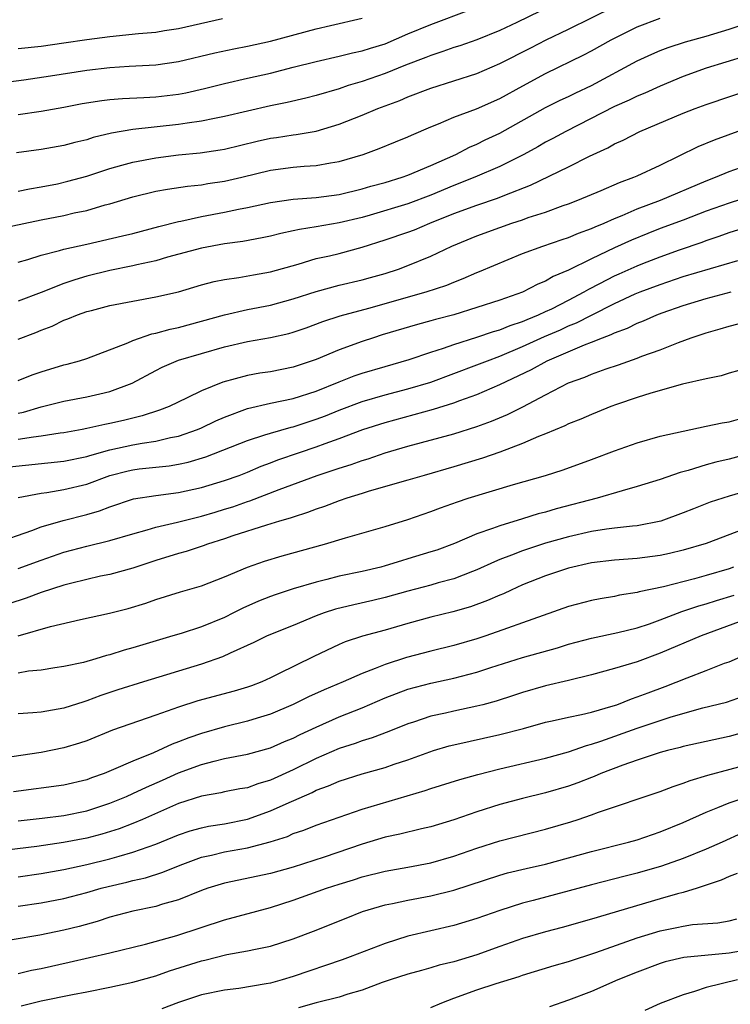
# Model space of a CAD drawing. Units: inches. Extents: x 2568000 to 2571000, y 1503000 to 1506000.
# Drawn here: x 2568371 to 2568433, y 1503599 to 1503685 of the extents above; entities that cross this region are included whole.
import ezdxf

# ---------------------------------------------------------------- set-up
doc = ezdxf.new("R2010")
doc.units = ezdxf.units.IN
doc.header["$MEASUREMENT"] = 0
doc.layers.add('LD25681503_2ft', color=101, linetype='Continuous')

msp = doc.modelspace()

# ---------------------------------------------------------------- linework, layer by layer
at = {"layer": 'LD25681503_2ft'}
for points, elevation in [([(2568371, 1503669.79), (2568372, 1503670), (2568373, 1503670.156), (2568374.442, 1503670.442), (2568375.352, 1503670.648), (2568377, 1503671.102), (2568379, 1503671.774), (2568380.052, 1503672.052), (2568381, 1503672.328), (2568383, 1503672.69), (2568385, 1503672.946), (2568386.869, 1503673.131), (2568388.619, 1503673.381), (2568389, 1503673.45), (2568391.852, 1503674.148), (2568393, 1503674.408), (2568393.522, 1503674.478), (2568395, 1503674.716), (2568395.262, 1503674.738), (2568397, 1503675.034), (2568399, 1503675.62), (2568401, 1503676.408), (2568402.383, 1503677), (2568404.294, 1503677.706), (2568405, 1503678.005), (2568407, 1503678.771), (2568411, 1503680.048), (2568413, 1503680.922), (2568415.706, 1503682.294), (2568417.059, 1503683), (2568419, 1503683.917), (2568423, 1503685.898)], 10866), ([(2568369, 1503666.442), (2568373, 1503667.297), (2568375, 1503667.678), (2568375.893, 1503667.893), (2568377, 1503668.116), (2568378.594, 1503668.594), (2568379, 1503668.696), (2568381, 1503669.303), (2568383, 1503669.778), (2568384.031, 1503669.969), (2568385.771, 1503670.228), (2568387, 1503670.35), (2568387.55, 1503670.45), (2568389, 1503670.649), (2568390.503, 1503671), (2568393, 1503671.619), (2568395, 1503671.881), (2568395.961, 1503671.961), (2568397, 1503672.015), (2568398.255, 1503672.255), (2568399, 1503672.363), (2568401.093, 1503673), (2568402.495, 1503673.505), (2568403.921, 1503674.079), (2568405, 1503674.525), (2568405.32, 1503674.679), (2568407, 1503675.404), (2568407.667, 1503675.667), (2568409, 1503676.242), (2568410.968, 1503676.968), (2568413, 1503677.868), (2568415.01, 1503678.99), (2568417, 1503680.053), (2568420.332, 1503681.668), (2568421, 1503682.02), (2568422.726, 1503683), (2568425, 1503684.132), (2568427, 1503684.876)], 10864), ([(2568369.221, 1503679.221), (2568371.508, 1503679.508), (2568373.839, 1503679.84), (2568377, 1503680.335), (2568379, 1503680.59), (2568380.691, 1503680.691), (2568383, 1503680.799), (2568385, 1503681.09), (2568388.156, 1503681.843), (2568389.8, 1503682.2), (2568391, 1503682.432), (2568393, 1503682.865), (2568397, 1503683.939), (2568398.245, 1503684.245), (2568401, 1503684.874)], 10872), ([(2568416.516, 1503685.484), (2568414.5, 1503684.5), (2568413, 1503683.798), (2568411, 1503682.983), (2568409.526, 1503682.473), (2568409, 1503682.307), (2568408.039, 1503681.961), (2568407, 1503681.637), (2568406.554, 1503681.446), (2568404.771, 1503680.771), (2568403, 1503680.055), (2568401, 1503679.368), (2568399.785, 1503679), (2568399, 1503678.729), (2568397, 1503678.134), (2568396.102, 1503677.898), (2568394.477, 1503677.523), (2568393, 1503677.231), (2568391, 1503676.777), (2568389, 1503676.297), (2568388.142, 1503676.141), (2568387, 1503675.899), (2568385.73, 1503675.73), (2568385, 1503675.608), (2568381, 1503675.156), (2568379.155, 1503674.845), (2568377.539, 1503674.462), (2568377, 1503674.281), (2568375.96, 1503674.04), (2568375, 1503673.773), (2568373, 1503673.419), (2568370.863, 1503673.136)], 10868), ([(2568371, 1503676.483), (2568373, 1503676.777), (2568375, 1503677.12), (2568376.576, 1503677.424), (2568378.297, 1503677.703), (2568379, 1503677.791), (2568380.114, 1503677.886), (2568381.955, 1503677.954), (2568383, 1503678.023), (2568385, 1503678.263), (2568385.63, 1503678.37), (2568387.269, 1503678.731), (2568389, 1503679.169), (2568391, 1503679.644), (2568393, 1503680.096), (2568395, 1503680.593), (2568397, 1503681.112), (2568399, 1503681.56), (2568400.152, 1503681.848), (2568401, 1503682.019), (2568401.731, 1503682.268), (2568403, 1503682.652), (2568405, 1503683.506), (2568407, 1503684.334), (2568410.406, 1503685.594)], 10870), ([(2568388.817, 1503684.817), (2568385, 1503683.953), (2568383.768, 1503683.768), (2568383, 1503683.63), (2568381.503, 1503683.504), (2568379, 1503683.264), (2568377, 1503682.999), (2568375, 1503682.695), (2568373, 1503682.419), (2568371, 1503682.197)], 10874), ([(2568371, 1503663.599), (2568371.838, 1503663.838), (2568373, 1503664.211), (2568374.608, 1503664.608), (2568375, 1503664.734), (2568377, 1503665.165), (2568380.116, 1503665.884), (2568381, 1503666.106), (2568383.279, 1503666.721), (2568385, 1503667.155), (2568385.184, 1503667.184), (2568387, 1503667.585), (2568389, 1503667.959), (2568390.224, 1503668.224), (2568391, 1503668.366), (2568393, 1503668.804), (2568395, 1503669.098), (2568397, 1503669.251), (2568399, 1503669.509), (2568401, 1503669.996), (2568401.773, 1503670.227), (2568403, 1503670.552), (2568404.507, 1503671), (2568405, 1503671.178), (2568407, 1503672.039), (2568409.171, 1503673), (2568410.365, 1503673.635), (2568411, 1503673.895), (2568411.732, 1503674.267), (2568413, 1503674.861), (2568417, 1503677.095), (2568418.274, 1503677.726), (2568419, 1503678.057), (2568419.63, 1503678.37), (2568421, 1503679.012), (2568425, 1503681.157), (2568426.26, 1503681.74), (2568427, 1503682.056), (2568427.677, 1503682.323), (2568429.189, 1503682.811), (2568431, 1503683.318), (2568433, 1503683.911), (2568435, 1503684.6)], 10862), ([(2568434.423, 1503681.577), (2568431, 1503680.505), (2568429, 1503679.784), (2568427, 1503678.935), (2568425.661, 1503678.339), (2568425, 1503678.077), (2568424.276, 1503677.724), (2568423, 1503677.179), (2568418.751, 1503675), (2568417.624, 1503674.376), (2568417, 1503674.05), (2568416.337, 1503673.663), (2568415.094, 1503673), (2568413, 1503671.955), (2568410.833, 1503671), (2568409, 1503670.276), (2568407, 1503669.439), (2568405, 1503668.671), (2568401.697, 1503667.697), (2568401, 1503667.506), (2568399, 1503667.019), (2568397, 1503666.68), (2568395.544, 1503666.455), (2568395, 1503666.322), (2568393.902, 1503666.098), (2568393, 1503665.856), (2568392.292, 1503665.708), (2568390.602, 1503665.398), (2568389, 1503665.2), (2568387, 1503664.83), (2568384.022, 1503664.021), (2568383, 1503663.717), (2568381.368, 1503663.368), (2568381, 1503663.276), (2568379, 1503662.871), (2568377, 1503662.374), (2568375.934, 1503662.066), (2568375, 1503661.745), (2568373, 1503660.943), (2568371, 1503660.19)], 10860), ([(2568371, 1503656.887), (2568372.544, 1503657.456), (2568373, 1503657.653), (2568373.981, 1503658.018), (2568375, 1503658.53), (2568375.352, 1503658.648), (2568376.178, 1503659), (2568377, 1503659.284), (2568377.394, 1503659.394), (2568379, 1503659.806), (2568381, 1503660.198), (2568383, 1503660.559), (2568384.983, 1503661.017), (2568387, 1503661.615), (2568388.087, 1503661.913), (2568389, 1503662.089), (2568390.248, 1503662.247), (2568391.515, 1503662.485), (2568393, 1503662.742), (2568395.431, 1503663.431), (2568397, 1503663.906), (2568398.155, 1503664.156), (2568399, 1503664.359), (2568401, 1503664.892), (2568403, 1503665.536), (2568405, 1503666.217), (2568405.569, 1503666.431), (2568406.892, 1503667), (2568409, 1503667.84), (2568411, 1503668.574), (2568412.813, 1503669.186), (2568413.451, 1503669.451), (2568415.695, 1503670.305), (2568419, 1503671.907), (2568420.834, 1503672.834), (2568422.427, 1503673.573), (2568423, 1503673.905), (2568423.758, 1503674.242), (2568425.217, 1503675), (2568429, 1503676.598), (2568430.046, 1503677), (2568431, 1503677.352), (2568435.219, 1503678.781)], 10858), ([(2568371, 1503653.272), (2568372.225, 1503653.775), (2568373, 1503654.046), (2568375, 1503654.649), (2568375.289, 1503654.711), (2568376.358, 1503655), (2568377, 1503655.206), (2568380.567, 1503656.567), (2568381, 1503656.763), (2568382.665, 1503657.335), (2568383, 1503657.394), (2568384.249, 1503657.751), (2568385, 1503657.904), (2568387, 1503658.447), (2568389, 1503659.018), (2568391, 1503659.48), (2568393, 1503659.857), (2568395, 1503660.386), (2568397, 1503661.047), (2568399, 1503661.601), (2568401, 1503662.063), (2568401.737, 1503662.263), (2568403, 1503662.619), (2568404.184, 1503663), (2568405, 1503663.298), (2568407, 1503664.125), (2568408.837, 1503665), (2568411, 1503665.893), (2568413, 1503666.628), (2568414.071, 1503667), (2568415, 1503667.303), (2568415.479, 1503667.479), (2568417, 1503667.967), (2568418.529, 1503668.529), (2568419, 1503668.688), (2568419.81, 1503669), (2568421.854, 1503669.854), (2568423.443, 1503670.557), (2568424.698, 1503671), (2568425, 1503671.132), (2568427, 1503672.061), (2568430.31, 1503673.69), (2568431.722, 1503674.278), (2568435, 1503675.466)], 10856), ([(2568371, 1503650.44), (2568371.472, 1503650.528), (2568373, 1503650.984), (2568375, 1503651.486), (2568377, 1503651.845), (2568378.114, 1503652.114), (2568379, 1503652.304), (2568380.95, 1503653.05), (2568383, 1503654.141), (2568383.571, 1503654.429), (2568385, 1503655.037), (2568387, 1503655.636), (2568389, 1503656.205), (2568391, 1503656.669), (2568393, 1503657.026), (2568394.618, 1503657.382), (2568395, 1503657.485), (2568396.129, 1503657.871), (2568397.588, 1503658.411), (2568399.078, 1503658.922), (2568401.594, 1503659.594), (2568406.591, 1503661), (2568408.395, 1503661.605), (2568409, 1503661.866), (2568409.827, 1503662.173), (2568411, 1503662.69), (2568411.227, 1503662.773), (2568415, 1503664.349), (2568416.772, 1503665), (2568418.436, 1503665.564), (2568419, 1503665.74), (2568419.875, 1503666.125), (2568421, 1503666.526), (2568421.32, 1503666.68), (2568422.106, 1503667), (2568423, 1503667.4), (2568423.665, 1503667.665), (2568425, 1503668.254), (2568427.017, 1503669), (2568431, 1503670.7), (2568431.813, 1503671), (2568433, 1503671.499), (2568435, 1503672.203)], 10854), ([(2568435, 1503669.37), (2568433, 1503668.756), (2568431, 1503668.037), (2568429, 1503667.269), (2568427, 1503666.523), (2568425.908, 1503666.092), (2568424.492, 1503665.508), (2568423, 1503664.84), (2568421, 1503663.896), (2568419, 1503662.907), (2568417.654, 1503662.345), (2568417, 1503661.952), (2568416.322, 1503661.678), (2568414.976, 1503660.976), (2568413, 1503660.281), (2568411, 1503659.635), (2568409, 1503659.015), (2568407.4, 1503658.6), (2568407, 1503658.476), (2568405.83, 1503658.17), (2568402.75, 1503657.25), (2568401.979, 1503657), (2568401, 1503656.672), (2568399, 1503655.949), (2568397, 1503655.107), (2568395, 1503654.429), (2568393, 1503654.045), (2568392.087, 1503653.913), (2568391, 1503653.726), (2568388.863, 1503653.137), (2568387, 1503652.374), (2568385.756, 1503651.756), (2568384.163, 1503651), (2568383.325, 1503650.675), (2568381.818, 1503650.181), (2568381, 1503650.001), (2568380.201, 1503649.799), (2568379, 1503649.527), (2568378.552, 1503649.448), (2568377, 1503649.077), (2568376.592, 1503649), (2568375, 1503648.715), (2568374.68, 1503648.68), (2568373, 1503648.414), (2568372.348, 1503648.348), (2568371, 1503648.12)], 10852), ([(2568370.255, 1503645.745), (2568375, 1503646.23), (2568377, 1503646.651), (2568377.259, 1503646.741), (2568379, 1503647.239), (2568381, 1503647.672), (2568381.823, 1503647.823), (2568383, 1503647.983), (2568384.297, 1503648.297), (2568385, 1503648.426), (2568386.636, 1503649), (2568387, 1503649.156), (2568388.243, 1503649.757), (2568389, 1503650.088), (2568391, 1503650.841), (2568393, 1503651.294), (2568395, 1503651.702), (2568397, 1503652.355), (2568399, 1503653.173), (2568400.317, 1503653.683), (2568401, 1503653.913), (2568403, 1503654.506), (2568405.108, 1503655.108), (2568407, 1503655.748), (2568408.09, 1503656.09), (2568409, 1503656.42), (2568411, 1503657.045), (2568412.45, 1503657.55), (2568413, 1503657.7), (2568413.915, 1503658.085), (2568415, 1503658.429), (2568415.39, 1503658.61), (2568416.393, 1503659), (2568417, 1503659.28), (2568417.538, 1503659.538), (2568419, 1503660.281), (2568420.372, 1503661), (2568420.761, 1503661.239), (2568421.729, 1503661.729), (2568423, 1503662.409), (2568423.407, 1503662.594), (2568425, 1503663.288), (2568425.477, 1503663.477), (2568427, 1503664.072), (2568428.676, 1503664.676), (2568430.656, 1503665.345), (2568431, 1503665.478), (2568432.145, 1503665.855), (2568433, 1503666.174), (2568435, 1503666.805)], 10850), ([(2568371, 1503643.058), (2568373, 1503643.46), (2568373.515, 1503643.515), (2568375, 1503643.757), (2568377, 1503644.243), (2568379, 1503644.987), (2568380.601, 1503645.399), (2568381, 1503645.488), (2568381.562, 1503645.562), (2568384.16, 1503645.841), (2568385, 1503645.991), (2568385.837, 1503646.163), (2568387.368, 1503646.632), (2568391, 1503648.054), (2568392.525, 1503648.526), (2568393, 1503648.695), (2568394.803, 1503649.198), (2568395, 1503649.237), (2568397, 1503649.891), (2568397.804, 1503650.197), (2568399, 1503650.69), (2568401, 1503651.447), (2568403, 1503652.035), (2568405, 1503652.552), (2568407, 1503653.145), (2568409, 1503653.873), (2568411, 1503654.628), (2568411.927, 1503655), (2568413, 1503655.391), (2568415, 1503656.227), (2568416.895, 1503657.105), (2568418.291, 1503657.709), (2568419, 1503658.035), (2568419.696, 1503658.304), (2568421, 1503658.981), (2568423, 1503659.984), (2568424.821, 1503660.821), (2568425.25, 1503661), (2568427, 1503661.662), (2568429, 1503662.341), (2568433.755, 1503663.755)], 10848), ([(2568369, 1503639.098), (2568372.196, 1503640.196), (2568373, 1503640.501), (2568374.934, 1503641.066), (2568377, 1503641.601), (2568378.09, 1503641.91), (2568379, 1503642.269), (2568381.05, 1503642.95), (2568383, 1503643.259), (2568385, 1503643.506), (2568387, 1503643.931), (2568389, 1503644.541), (2568390.271, 1503645), (2568391, 1503645.284), (2568392.201, 1503645.799), (2568393, 1503646.088), (2568393.652, 1503646.348), (2568395.535, 1503647), (2568397, 1503647.488), (2568397.788, 1503647.788), (2568399, 1503648.214), (2568401.065, 1503649), (2568403, 1503649.627), (2568407.227, 1503650.772), (2568409, 1503651.324), (2568409.529, 1503651.529), (2568411, 1503652.049), (2568413, 1503652.916), (2568415.77, 1503654.23), (2568417.127, 1503655), (2568420.386, 1503656.386), (2568421, 1503656.607), (2568421.963, 1503657), (2568422.723, 1503657.277), (2568423, 1503657.426), (2568424.151, 1503657.849), (2568425, 1503658.273), (2568425.533, 1503658.467), (2568426.703, 1503659), (2568427.18, 1503659.179), (2568429, 1503659.811), (2568431, 1503660.415), (2568433.179, 1503661)], 10846), ([(2568371, 1503636.893), (2568373, 1503637.616), (2568375, 1503638.291), (2568377, 1503638.822), (2568379, 1503639.309), (2568381, 1503639.911), (2568382.243, 1503640.243), (2568383, 1503640.477), (2568384.91, 1503640.91), (2568386.642, 1503641.359), (2568387, 1503641.431), (2568388.193, 1503641.806), (2568389, 1503642.041), (2568389.729, 1503642.271), (2568391, 1503642.716), (2568391.222, 1503642.778), (2568393.762, 1503643.762), (2568397.081, 1503645), (2568399, 1503645.632), (2568400.048, 1503645.952), (2568401, 1503646.302), (2568401.542, 1503646.458), (2568403, 1503646.965), (2568405, 1503647.552), (2568409, 1503648.637), (2568411, 1503649.264), (2568412.28, 1503649.72), (2568413.687, 1503650.313), (2568415.018, 1503650.982), (2568417, 1503652.032), (2568419, 1503653.06), (2568420.427, 1503653.573), (2568421, 1503653.817), (2568422.282, 1503654.282), (2568423.361, 1503654.639), (2568425, 1503655.235), (2568425.391, 1503655.391), (2568427, 1503655.96), (2568428.589, 1503656.589), (2568429.707, 1503657), (2568431, 1503657.436), (2568432.223, 1503657.777), (2568433, 1503658.012), (2568433.788, 1503658.212)], 10844), ([(2568433.85, 1503654.15), (2568433, 1503653.913), (2568432.321, 1503653.679), (2568431, 1503653.434), (2568428.949, 1503652.949), (2568426.175, 1503652.175), (2568425, 1503651.8), (2568423.187, 1503651.187), (2568422.679, 1503651), (2568421.492, 1503650.508), (2568421, 1503650.323), (2568420.086, 1503649.914), (2568419, 1503649.5), (2568418.67, 1503649.33), (2568417, 1503648.628), (2568416.394, 1503648.394), (2568415, 1503647.775), (2568413, 1503647.019), (2568411.511, 1503646.489), (2568409, 1503645.736), (2568406.403, 1503645), (2568405, 1503644.577), (2568401.611, 1503643.611), (2568401, 1503643.421), (2568399.658, 1503643), (2568399, 1503642.774), (2568397.718, 1503642.282), (2568397, 1503642.048), (2568396.249, 1503641.751), (2568395, 1503641.367), (2568394.738, 1503641.262), (2568393.789, 1503641), (2568392.666, 1503640.666), (2568389.722, 1503639.723), (2568389, 1503639.469), (2568387.515, 1503639), (2568387.146, 1503638.855), (2568385.645, 1503638.355), (2568385, 1503638.177), (2568383, 1503637.564), (2568381, 1503636.92), (2568379, 1503636.363), (2568378.195, 1503636.196), (2568377, 1503635.919), (2568375.565, 1503635.565), (2568375, 1503635.411), (2568373, 1503634.774), (2568371.708, 1503634.292), (2568370.197, 1503633.803)], 10842), ([(2568371, 1503631.008), (2568373.824, 1503631.824), (2568376.433, 1503632.433), (2568378.978, 1503632.978), (2568380.601, 1503633.399), (2568382.135, 1503633.865), (2568383, 1503634.162), (2568385.154, 1503634.846), (2568387, 1503635.381), (2568389, 1503636.14), (2568391, 1503636.991), (2568392.481, 1503637.519), (2568394.017, 1503637.983), (2568397.718, 1503639), (2568399.564, 1503639.565), (2568403, 1503640.551), (2568405, 1503641.156), (2568407, 1503641.837), (2568407.839, 1503642.161), (2568409.312, 1503642.688), (2568410.259, 1503643), (2568414.209, 1503644.209), (2568416.996, 1503645.004), (2568418.525, 1503645.475), (2568421, 1503646.387), (2568423, 1503647.146), (2568425, 1503647.848), (2568427, 1503648.413), (2568429, 1503648.871), (2568431, 1503649.283), (2568432.403, 1503649.597), (2568433, 1503649.675), (2568434.027, 1503649.973)], 10840), ([(2568435.021, 1503646.978), (2568433, 1503646.426), (2568431.852, 1503646.148), (2568431, 1503645.912), (2568429.427, 1503645.427), (2568428.75, 1503645.25), (2568427, 1503644.642), (2568425, 1503644.019), (2568423.665, 1503643.665), (2568421.486, 1503643), (2568417.926, 1503642.074), (2568417, 1503641.79), (2568416.364, 1503641.636), (2568415, 1503641.207), (2568413, 1503640.614), (2568412.357, 1503640.357), (2568411, 1503639.899), (2568409.052, 1503639.052), (2568407.508, 1503638.492), (2568407, 1503638.318), (2568405, 1503637.709), (2568404.442, 1503637.558), (2568403, 1503637.1), (2568402.63, 1503637), (2568401, 1503636.619), (2568399, 1503636.202), (2568397.91, 1503635.91), (2568397, 1503635.693), (2568395, 1503635.093), (2568393.419, 1503634.581), (2568393, 1503634.431), (2568391.979, 1503634.021), (2568390.585, 1503633.415), (2568389.792, 1503633), (2568389, 1503632.611), (2568387, 1503631.802), (2568385.221, 1503631.221), (2568384.495, 1503631), (2568383.333, 1503630.667), (2568381, 1503629.963), (2568380.24, 1503629.76), (2568379, 1503629.357), (2568378.707, 1503629.293), (2568377.772, 1503629), (2568376.692, 1503628.692), (2568375, 1503628.321), (2568374.209, 1503628.209), (2568373, 1503628.011), (2568371.917, 1503627.917), (2568371, 1503627.763)], 10838), ([(2568435, 1503643.767), (2568433, 1503643.183), (2568431.348, 1503642.652), (2568429.906, 1503642.094), (2568429, 1503641.726), (2568427.058, 1503641), (2568425, 1503640.599), (2568424.571, 1503640.571), (2568423, 1503640.392), (2568422.307, 1503640.307), (2568421, 1503640.106), (2568419, 1503639.65), (2568417, 1503639.08), (2568415, 1503638.419), (2568414.029, 1503638.029), (2568413, 1503637.65), (2568412.534, 1503637.466), (2568411, 1503636.76), (2568410.628, 1503636.628), (2568409, 1503635.989), (2568407.619, 1503635.619), (2568407, 1503635.433), (2568405, 1503634.911), (2568403, 1503634.338), (2568401.923, 1503634.077), (2568400.285, 1503633.715), (2568398.673, 1503633.328), (2568397.696, 1503633), (2568397, 1503632.739), (2568395, 1503631.907), (2568392.726, 1503631), (2568391.565, 1503630.435), (2568389.485, 1503629.485), (2568388.833, 1503629.167), (2568387, 1503628.529), (2568381.945, 1503627), (2568379.707, 1503626.293), (2568378.209, 1503625.791), (2568377, 1503625.326), (2568376.741, 1503625.259), (2568375, 1503624.697), (2568373, 1503624.358), (2568372.292, 1503624.292), (2568371, 1503624.215)], 10836), ([(2568434.295, 1503640.295), (2568431, 1503639.064), (2568429, 1503638.467), (2568427.816, 1503638.184), (2568427, 1503638.015), (2568425, 1503637.765), (2568423, 1503637.617), (2568421, 1503637.36), (2568419, 1503636.906), (2568417, 1503636.238), (2568415, 1503635.446), (2568413.99, 1503635), (2568413.319, 1503634.681), (2568413, 1503634.556), (2568411.926, 1503634.074), (2568410.46, 1503633.54), (2568408.912, 1503633.089), (2568407, 1503632.621), (2568405, 1503632.085), (2568403, 1503631.493), (2568401.033, 1503630.967), (2568399.522, 1503630.477), (2568399, 1503630.258), (2568396.786, 1503629.214), (2568393.652, 1503627.652), (2568393, 1503627.343), (2568392.241, 1503627), (2568391.349, 1503626.651), (2568391, 1503626.529), (2568389.83, 1503626.17), (2568386.679, 1503625.322), (2568385, 1503624.79), (2568383, 1503624.078), (2568379.23, 1503622.769), (2568377, 1503621.856), (2568376.364, 1503621.636), (2568375, 1503621.225), (2568373, 1503620.839), (2568370.463, 1503620.463)], 10834), ([(2568433.385, 1503637), (2568433, 1503636.862), (2568431, 1503636.259), (2568429.981, 1503635.981), (2568427.294, 1503635.294), (2568425.16, 1503634.84), (2568425, 1503634.783), (2568423.457, 1503634.543), (2568423, 1503634.433), (2568421.772, 1503634.227), (2568421, 1503634.078), (2568419, 1503633.555), (2568416.776, 1503632.776), (2568415, 1503632.128), (2568413.678, 1503631.678), (2568411.775, 1503631), (2568411, 1503630.743), (2568409, 1503630.156), (2568407, 1503629.682), (2568404.876, 1503629.124), (2568403, 1503628.507), (2568402.148, 1503628.148), (2568401, 1503627.721), (2568399.356, 1503627), (2568397.694, 1503626.306), (2568396.325, 1503625.675), (2568395, 1503625.017), (2568393, 1503624.175), (2568391.835, 1503623.835), (2568391, 1503623.567), (2568389, 1503623.07), (2568387, 1503622.489), (2568385.888, 1503622.112), (2568385, 1503621.748), (2568384.446, 1503621.554), (2568382.807, 1503620.807), (2568381, 1503620.084), (2568379.334, 1503619.333), (2568378.519, 1503619), (2568377.394, 1503618.606), (2568377, 1503618.453), (2568375, 1503617.981), (2568370.588, 1503617.412)], 10832), ([(2568371, 1503614.876), (2568373.097, 1503615.097), (2568375, 1503615.325), (2568377, 1503615.752), (2568379, 1503616.408), (2568380.452, 1503617), (2568381, 1503617.24), (2568382.194, 1503617.806), (2568383.591, 1503618.409), (2568385, 1503619.043), (2568387, 1503619.783), (2568388.085, 1503620.085), (2568389, 1503620.295), (2568391, 1503620.698), (2568393, 1503621.242), (2568394.224, 1503621.776), (2568395, 1503622.084), (2568395.603, 1503622.396), (2568397, 1503623.044), (2568399, 1503623.934), (2568401, 1503624.734), (2568403, 1503625.592), (2568405, 1503626.351), (2568407, 1503626.884), (2568409, 1503627.303), (2568411, 1503627.825), (2568412.236, 1503628.236), (2568415, 1503629.107), (2568418.039, 1503629.96), (2568419, 1503630.266), (2568421, 1503630.81), (2568423.296, 1503631.296), (2568425, 1503631.712), (2568426.065, 1503632.065), (2568427, 1503632.398), (2568428.877, 1503633.123), (2568430.377, 1503633.623), (2568431, 1503633.789), (2568431.91, 1503634.09), (2568433.435, 1503634.565)], 10830), ([(2568435, 1503632.64), (2568430.576, 1503631), (2568427, 1503629.489), (2568425, 1503628.75), (2568423, 1503628.143), (2568421, 1503627.593), (2568419, 1503627.108), (2568417, 1503626.65), (2568415, 1503626.072), (2568414.202, 1503625.798), (2568412.687, 1503625.313), (2568411.517, 1503625), (2568411, 1503624.866), (2568409, 1503624.443), (2568408.263, 1503624.263), (2568407, 1503623.989), (2568405.488, 1503623.488), (2568405, 1503623.341), (2568403.331, 1503622.67), (2568401.883, 1503622.117), (2568401, 1503621.854), (2568400.381, 1503621.619), (2568399, 1503621.181), (2568397, 1503620.31), (2568395, 1503619.32), (2568393, 1503618.42), (2568391.895, 1503618.105), (2568391, 1503617.762), (2568390.349, 1503617.651), (2568389, 1503617.389), (2568388.687, 1503617.313), (2568387, 1503617.029), (2568385, 1503616.374), (2568381.835, 1503615), (2568381, 1503614.649), (2568379.815, 1503614.185), (2568378.292, 1503613.708), (2568377, 1503613.371), (2568374.969, 1503612.969), (2568372.634, 1503612.634), (2568369, 1503612.198)], 10828), ([(2568371, 1503609.976), (2568373, 1503610.265), (2568375, 1503610.615), (2568377, 1503611.058), (2568379, 1503611.556), (2568379.8, 1503611.801), (2568381, 1503612.123), (2568383, 1503612.828), (2568385, 1503613.646), (2568386.008, 1503613.992), (2568387, 1503614.273), (2568387.599, 1503614.401), (2568389, 1503614.615), (2568391, 1503615.004), (2568393, 1503615.739), (2568394.366, 1503616.366), (2568396.649, 1503617.351), (2568397, 1503617.532), (2568398.083, 1503617.917), (2568399, 1503618.326), (2568401, 1503618.955), (2568403, 1503619.518), (2568403.805, 1503619.805), (2568405, 1503620.203), (2568406.895, 1503620.895), (2568407.226, 1503621), (2568408.597, 1503621.404), (2568409, 1503621.507), (2568413, 1503622.396), (2568415.073, 1503622.927), (2568417, 1503623.464), (2568417.585, 1503623.585), (2568419, 1503623.917), (2568420.145, 1503624.145), (2568421, 1503624.359), (2568422.895, 1503624.895), (2568423.207, 1503625), (2568424.488, 1503625.513), (2568425, 1503625.671), (2568425.954, 1503626.046), (2568427.423, 1503626.577), (2568429.351, 1503627.351), (2568431, 1503627.976), (2568432.612, 1503628.612), (2568433, 1503628.749), (2568435, 1503629.606)], 10826), ([(2568371, 1503607.421), (2568373, 1503607.721), (2568375, 1503608.101), (2568377, 1503608.628), (2568378.257, 1503609), (2568378.844, 1503609.156), (2568380.475, 1503609.525), (2568381, 1503609.666), (2568382.099, 1503609.901), (2568383.622, 1503610.378), (2568385.126, 1503611), (2568387, 1503611.692), (2568387.878, 1503611.878), (2568389, 1503612.155), (2568391, 1503612.507), (2568392.974, 1503613.026), (2568394.483, 1503613.517), (2568395, 1503613.757), (2568395.932, 1503614.068), (2568397, 1503614.497), (2568401, 1503615.889), (2568406.486, 1503617.515), (2568407, 1503617.701), (2568409.521, 1503618.478), (2568411.096, 1503618.904), (2568413, 1503619.391), (2568417, 1503620.341), (2568419, 1503620.895), (2568420.558, 1503621.442), (2568421, 1503621.547), (2568421.822, 1503621.822), (2568425, 1503622.966), (2568427.937, 1503623.937), (2568430.713, 1503624.713), (2568432.768, 1503625.231), (2568434.263, 1503625.737)], 10824), ([(2568435.17, 1503622.83), (2568433, 1503622.234), (2568429, 1503621.349), (2568428.732, 1503621.268), (2568427.635, 1503621), (2568427, 1503620.821), (2568425, 1503620.171), (2568423.738, 1503619.738), (2568421.812, 1503619), (2568421.25, 1503618.75), (2568421, 1503618.663), (2568419.813, 1503618.187), (2568419, 1503617.906), (2568417, 1503617.315), (2568415, 1503616.825), (2568413, 1503616.289), (2568411, 1503615.66), (2568409, 1503614.959), (2568407, 1503614.354), (2568406.176, 1503614.176), (2568404.293, 1503613.706), (2568403, 1503613.44), (2568401, 1503612.836), (2568397.702, 1503611.702), (2568395, 1503610.824), (2568393, 1503610.272), (2568389, 1503609.446), (2568387.555, 1503609), (2568387, 1503608.806), (2568385, 1503607.991), (2568383.6, 1503607.6), (2568383, 1503607.4), (2568381, 1503606.992), (2568379, 1503606.456), (2568377.904, 1503606.096), (2568376.334, 1503605.666), (2568375, 1503605.339), (2568372.904, 1503604.904), (2568370.494, 1503604.494)], 10822), ([(2568371, 1503601.565), (2568372.169, 1503601.831), (2568373, 1503601.988), (2568375.46, 1503602.54), (2568379, 1503603.366), (2568382.122, 1503604.122), (2568384.855, 1503604.855), (2568389, 1503606.233), (2568393, 1503607.299), (2568395, 1503607.942), (2568397.908, 1503609), (2568399, 1503609.359), (2568400.262, 1503609.738), (2568401, 1503609.984), (2568403, 1503610.49), (2568405, 1503610.834), (2568407, 1503611.207), (2568409, 1503611.788), (2568411, 1503612.499), (2568413, 1503613.129), (2568417, 1503614.129), (2568419.21, 1503614.79), (2568419.855, 1503615), (2568421, 1503615.388), (2568421.614, 1503615.614), (2568427, 1503617.42), (2568428.133, 1503617.867), (2568429, 1503618.142), (2568429.603, 1503618.396), (2568431.134, 1503618.867), (2568437, 1503620.431)], 10820), ([(2568371.28, 1503598.72), (2568373, 1503599.158), (2568375.732, 1503599.732), (2568377, 1503599.967), (2568379, 1503600.374), (2568381, 1503600.802), (2568383, 1503601.357), (2568384.212, 1503601.788), (2568387, 1503602.661), (2568387.284, 1503602.716), (2568389.211, 1503603.211), (2568391, 1503603.526), (2568391.691, 1503603.691), (2568393, 1503603.951), (2568395, 1503604.581), (2568396.761, 1503605.239), (2568399.608, 1503606.392), (2568401.048, 1503606.952), (2568403, 1503607.531), (2568403.657, 1503607.657), (2568405, 1503607.962), (2568407, 1503608.34), (2568409, 1503608.836), (2568413, 1503610.132), (2568413.681, 1503610.32), (2568415.295, 1503610.705), (2568417, 1503611.088), (2568421, 1503612.198), (2568424.233, 1503613), (2568425, 1503613.22), (2568426.312, 1503613.688), (2568427, 1503613.915), (2568429, 1503614.714), (2568431, 1503615.618), (2568432.03, 1503616.03), (2568433, 1503616.453), (2568434.912, 1503617.088)], 10818), ([(2568434.184, 1503613.815), (2568432.389, 1503613), (2568431, 1503612.389), (2568429, 1503611.584), (2568427.096, 1503610.904), (2568425, 1503610.298), (2568423.952, 1503610.048), (2568421, 1503609.299), (2568415.908, 1503607.908), (2568415, 1503607.676), (2568413, 1503607.058), (2568411, 1503606.362), (2568409, 1503605.749), (2568405, 1503604.804), (2568403, 1503604.164), (2568399.949, 1503603), (2568399.251, 1503602.749), (2568395, 1503601.294), (2568394.026, 1503601), (2568393, 1503600.722), (2568392.647, 1503600.647), (2568390.254, 1503600.254), (2568389, 1503600.109), (2568387, 1503599.689), (2568385, 1503599.021), (2568383.523, 1503598.477)], 10816), ([(2568433.718, 1503610.282), (2568433, 1503610.012), (2568432.318, 1503609.682), (2568430.23, 1503609), (2568429, 1503608.625), (2568428.509, 1503608.509), (2568427, 1503608.077), (2568421, 1503606.305), (2568418.433, 1503605.567), (2568417, 1503605.18), (2568415, 1503604.597), (2568413, 1503603.915), (2568411, 1503603.195), (2568409, 1503602.576), (2568407.733, 1503602.267), (2568407, 1503602.043), (2568406.17, 1503601.83), (2568405, 1503601.49), (2568403.454, 1503601), (2568402.76, 1503600.76), (2568401, 1503600.113), (2568399.742, 1503599.742), (2568399, 1503599.485), (2568397, 1503598.983), (2568395.454, 1503598.546)], 10814), ([(2568407, 1503598.577), (2568407.96, 1503599), (2568409, 1503599.401), (2568411, 1503600.126), (2568412.688, 1503600.688), (2568414.699, 1503601.301), (2568415, 1503601.408), (2568417.749, 1503602.251), (2568419, 1503602.606), (2568421.375, 1503603.375), (2568425, 1503604.652), (2568427, 1503605.29), (2568428.438, 1503605.562), (2568429, 1503605.689), (2568429.816, 1503605.816), (2568432.026, 1503605.974), (2568433, 1503606.146), (2568433.688, 1503606.312)], 10812), ([(2568435, 1503603.681), (2568433, 1503603.318), (2568429.051, 1503602.949), (2568427.429, 1503602.571), (2568427, 1503602.437), (2568425, 1503601.681), (2568423.301, 1503601), (2568421, 1503599.985), (2568419, 1503599.227), (2568417.347, 1503598.654)], 10810), ([(2568433.726, 1503601), (2568431, 1503600.336), (2568429.982, 1503599.982), (2568429, 1503599.705), (2568427, 1503598.924), (2568425.659, 1503598.341)], 10808)]:
    msp.add_lwpolyline(points, dxfattribs=dict(at, elevation=elevation))

doc.saveas('drawing.dxf')
